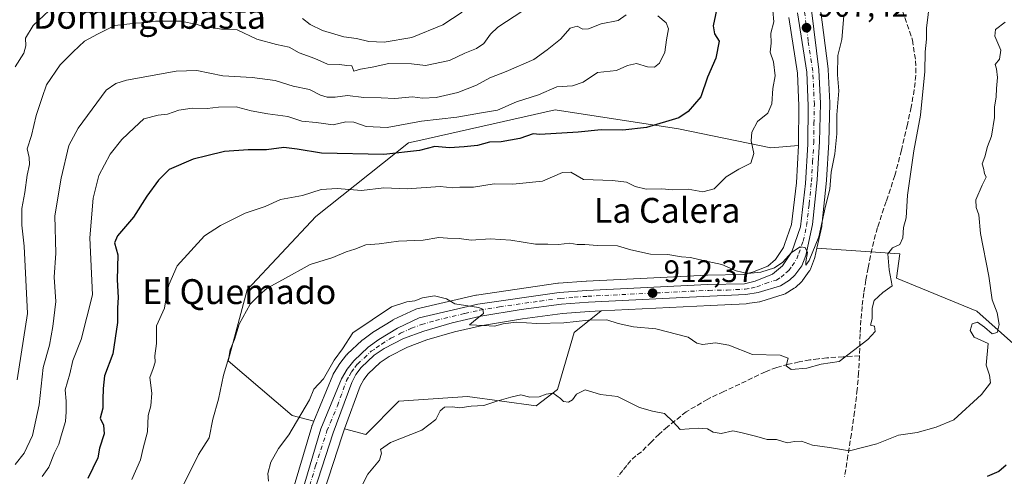
# Model space of a CAD drawing. Units: metres. Extents: x 586865 to 590321, y 4738233 to 4740590.
# Drawn here: x 589828 to 590145, y 4740159 to 4740306 of the extents above; entities that cross this region are included whole.
import ezdxf
from ezdxf.enums import TextEntityAlignment as Align

# ---------------------------------------------------------------- set-up
doc = ezdxf.new("R2010")
doc.units = ezdxf.units.M
doc.header["$MEASUREMENT"] = 0
doc.linetypes.add('DGN Style 3', pattern=[2.307223, 1.648017, -0.659207])
doc.linetypes.add('DGN Style 4', pattern=[2.638475, 1.318413, -0.659207, 0.001648, -0.659207])
for name, color, linetype, lineweight in [('Arbolado forestal CxS', 92, 'Continuous', 0), ('Carretera de calzada única Cxs', 7, 'Continuous', 13), ('Carretera de calzada única eje', 7, 'DGN Style 4', 0), ('Curva de nivel maestra', 30, 'Continuous', 30), ('Curva de nivel normal', 30, 'Continuous', 0), ('Matorral CxS', 135, 'Continuous', 0), ('Núcleo urbano CxS', 7, 'Continuous', 0), ('Punto de cota en terreno', 7, 'Continuous', 0), ('Rótulo de punto de cota en terreno', 7, 'Continuous', 0), ('Senda', 7, 'DGN Style 3', 0), ('Suelo desnudo CxS', 253, 'Continuous', 0), ('Texto cartográfico', 7, 'Continuous', 0)]:
    doc.layers.add(name, color=color, linetype=linetype, lineweight=lineweight)
doc.styles.add('Style-Arial', font='txt')

# ---------------------------------------------------------------- blocks, each defined once
blk = doc.blocks.new('*U13')
at = {"layer": 'Arbolado forestal CxS', "color": 92, "linetype": 'Continuous', "lineweight": 0}
blk.add_polyline3d([(590075.3349, 4740306.7607, 906.3412), (590078.0803, 4740288.8455, 907.174), (590078.5497, 4740278.2819, 907.7372), (590078.4805, 4740266.0873, 908.2779), (590078.4533, 4740265.6275, 908.2851), (590069.5235, 4740264.8833, 906.4713), (590039.8159, 4740270.9775, 900.3331), (590000.2063, 4740277.0721, 896.8315), (589956.0201, 4740267.0957, 897.585), (589952.9779, 4740266.4089, 897.7901), (589923.2705, 4740242.7953, 906.8753), (589901.1799, 4740219.1821, 909.0797), (589895.0853, 4740196.3299, 909.9079), (589915.6517, 4740178.8101, 914.2738), (589922.5921, 4740177.0189, 915.6619), (589922.0079, 4740175.6069, 915.6756), (589921.9611, 4740175.4861, 915.6773), (589921.9019, 4740175.3067, 915.6818), (589915.1019, 4740152.1867, 916.2314)], dxfattribs=at)
blk = doc.blocks.new('5PATER')
at = {"layer": 'Suelo desnudo CxS', "linetype": 'Continuous', "lineweight": 0}
h = blk.add_hatch(color=51, dxfattribs=at)
edge = h.paths.add_edge_path()
edge.add_ellipse((0, 0), major_axis=(-0.11, -0.111), ratio=0.999422, start_angle=0, end_angle=360)

msp = doc.modelspace()

# ---------------------------------------------------------------- linework, layer by layer
at = {"layer": 'Arbolado forestal CxS', "color": 92, "linetype": 'Continuous', "lineweight": 0}
for points in [[(590084.3613, 4740232.6253, 910.4714), (590111.0593, 4740230.7525, 915.2441), (590109.8943, 4740222.9877, 915.2336), (590135.7931, 4740212.3233, 919.3485), (590149.5037, 4740200.1357, 921.4018), (590173.8789, 4740190.9945, 925.0054), (590198.2545, 4740188.7085, 928.7652), (590225.6771, 4740190.2315, 932.0353), (590244.7205, 4740203.1809, 934.5851), (590245.4825, 4740214.6067, 934.8227), (590221.8691, 4740223.7477, 934.0369), (590202.0203, 4740233.1599, 931.0526), (590173.8809, 4740271.7375, 925.6724), (590132.7485, 4740329.6297, 916.9108), (590135.6763, 4740376.8713, 913.2176), (590132.8143, 4740416.6003, 905.4275), (590153.4587, 4740439.8537, 904.4108), (590165.7613, 4740479.3097, 904.0938), (590204.3717, 4740491.7673, 907.4188), (590223.1425, 4740490.8115, 908.2375), (590245.6675, 4740489.6645, 911.2126), (590273.2356, 4740478.4035, 914.5917)], [(590075.3349, 4740306.7607, 906.3412), (590078.0803, 4740288.8455, 907.174), (590078.5497, 4740278.2819, 907.7372), (590078.4805, 4740266.0873, 908.2779), (590078.4533, 4740265.6275, 908.2851)], [(590078.4533, 4740265.6275, 908.2851), (590069.5235, 4740264.8833, 906.4713), (590039.8159, 4740270.9775, 900.3331), (590000.2063, 4740277.0721, 896.8315), (589956.0201, 4740267.0957, 897.585), (589952.9779, 4740266.4089, 897.7901), (589923.2705, 4740242.7953, 906.8753), (589901.1799, 4740219.1821, 909.0797), (589895.0853, 4740196.3299, 909.9079), (589915.6517, 4740178.8101, 914.2738), (589922.5921, 4740177.0189, 915.6619)], [(589924.4057, 4740149.8223, 917.2992), (589931.6567, 4740172.2817, 916.7969), (589932.4613, 4740174.4719, 916.6819), (589939.2653, 4740172.7159, 917.7647), (589949.9297, 4740183.3799, 917.5652), (589972.0197, 4740184.9033, 918.8505), (589994.1103, 4740181.8559, 920.2839), (590000.9661, 4740187.1877, 919.3489), (590006.2983, 4740205.4693, 915.4553), (590015.0201, 4740212.4463, 913.7841), (590050.1095, 4740214.1439, 912.0077), (590061.6139, 4740214.7341, 911.4175), (590061.8853, 4740214.7605, 911.3987), (590065.8653, 4740215.3305, 911.2289), (590065.9611, 4740215.3457, 911.2251), (590066.3249, 4740215.4335, 911.2065), (590073.4849, 4740217.6435, 910.8439), (590073.6261, 4740217.6911, 910.8352), (590074.1225, 4740217.9253, 910.8003), (590077.0749, 4740219.6985, 910.6236), (590077.4585, 4740219.9719, 910.6066), (590077.5555, 4740220.0571, 910.6078), (590079.3255, 4740221.6771, 910.651), (590079.5983, 4740221.9617, 910.6451), (590079.7429, 4740222.1487, 910.6376), (590081.9029, 4740225.1787, 910.4868), (590082.0581, 4740225.4201, 910.4714), (590082.2569, 4740225.8347, 910.4418), (590083.5681, 4740229.2145, 910.4725), (590083.6877, 4740229.6149, 910.481), (590084.3613, 4740232.6253, 910.4714), (590111.0593, 4740230.7525, 915.2441), (590109.8943, 4740222.9877, 915.2336), (590135.7931, 4740212.3233, 919.3485), (590149.5037, 4740200.1357, 921.4018)], [(590084.3613, 4740232.6253, 910.4714), (590083.6877, 4740229.6149, 910.481), (590083.5681, 4740229.2145, 910.4725), (590082.2569, 4740225.8347, 910.4418), (590082.0581, 4740225.4201, 910.4714), (590081.9029, 4740225.1787, 910.4868), (590079.7429, 4740222.1487, 910.6376), (590079.5983, 4740221.9617, 910.6451), (590079.3255, 4740221.6771, 910.651), (590077.5555, 4740220.0571, 910.6078), (590077.4585, 4740219.9719, 910.6066), (590077.0749, 4740219.6985, 910.6236), (590074.1225, 4740217.9253, 910.8003), (590073.6261, 4740217.6911, 910.8352), (590073.4849, 4740217.6435, 910.8439), (590066.3249, 4740215.4335, 911.2065), (590065.9611, 4740215.3457, 911.2251), (590065.8653, 4740215.3305, 911.2289), (590061.8853, 4740214.7605, 911.3987), (590061.6139, 4740214.7341, 911.4175), (590050.1095, 4740214.1439, 912.0077), (590015.0201, 4740212.4463, 913.7841)], [(589932.4613, 4740174.4719, 916.6819), (589939.2653, 4740172.7159, 917.7647), (589949.9297, 4740183.3799, 917.5652), (589972.0197, 4740184.9033, 918.8505), (589994.1103, 4740181.8559, 920.2839), (590000.9661, 4740187.1877, 919.3489), (590006.2983, 4740205.4693, 915.4553), (590015.0201, 4740212.4463, 913.7841)], [(589922.5921, 4740177.0189, 915.6619), (589922.0079, 4740175.6069, 915.6756), (589921.9611, 4740175.4861, 915.6773), (589921.9019, 4740175.3067, 915.6818), (589915.1019, 4740152.1867, 916.2314)], [(589932.4613, 4740174.4719, 916.6819), (589931.6567, 4740172.2817, 916.7969), (589924.4057, 4740149.8223, 917.2992)]]:
    msp.add_polyline3d(points, dxfattribs=at)
at = {"layer": 'Carretera de calzada única Cxs', "color": 7, "linetype": 'Continuous', "lineweight": 13}
for points in [[(589917.9801, 4740151.3401, 918.9949), (589924.7801, 4740174.4601, 917.5593), (589931.4401, 4740190.5601, 916.0444), (589933.2601, 4740193.6401, 916.2142), (589935.4401, 4740196.4101, 916.2955), (589940.1001, 4740200.7101, 916.0291), (589943.5101, 4740203.2401, 915.8956), (589949.5101, 4740206.9001, 916.0983), (589956.4201, 4740210.1601, 915.9189), (589975.3301, 4740214.5501, 915.1099), (590001.5101, 4740218.3101, 913.8996), (590010.4201, 4740219.0001, 913.6189), (590049.1901, 4740220.8901, 912.6215), (590061.0301, 4740221.1001, 912.3324), (590064.5101, 4740221.9701, 911.5052), (590070.1201, 4740224.1701, 910.7641), (590073.2801, 4740226.9401, 910.3673), (590076.3201, 4740231.4301, 910.2654), (590079.1201, 4740239.4601, 910.5896), (590080.7301, 4740253.3201, 909.8467), (590081.4801, 4740265.9901, 908.8388), (590081.5501, 4740278.3401, 908.6808), (590081.0701, 4740289.1401, 909.1539), (590078.1401, 4740308.2601, 907.8162)], [(589917.9801, 4740151.3401, 918.9949), (589924.7801, 4740174.4601, 917.5593), (589931.4401, 4740190.5601, 916.0444), (589933.2601, 4740193.6401, 916.2142), (589935.4401, 4740196.4101, 916.2955), (589940.1001, 4740200.7101, 916.0291), (589943.5101, 4740203.2401, 915.8956), (589949.5101, 4740206.9001, 916.0983), (589956.4201, 4740210.1601, 915.9189), (589975.3301, 4740214.5501, 915.1099), (590001.5101, 4740218.3101, 913.8996), (590010.4201, 4740219.0001, 913.6189), (590049.1901, 4740220.8901, 912.6215), (590061.0301, 4740221.1001, 912.3324), (590064.5101, 4740221.9701, 911.5052), (590070.1201, 4740224.1701, 910.7641), (590073.2801, 4740226.9401, 910.3673), (590076.3201, 4740231.4301, 910.2654), (590079.1201, 4740239.4601, 910.5896), (590080.7301, 4740253.3201, 909.8467), (590081.4801, 4740265.9901, 908.8388), (590081.5501, 4740278.3401, 908.6808), (590081.0701, 4740289.1401, 909.1539), (590078.1401, 4740308.2601, 907.8162)], [(590082.5701, 4740309.0601, 907.8995), (590085.0001, 4740289.8601, 911.1942), (590085.5001, 4740279.1301, 911.3056), (590085.2101, 4740266.8501, 909.4744), (590084.4601, 4740254.5901, 910.0372), (590082.9801, 4740240.1901, 910.4703), (590080.7601, 4740230.2701, 913.8799), (590079.4601, 4740226.9201, 913.931), (590077.3001, 4740223.8901, 913.4535), (590075.5301, 4740222.2701, 913.2335), (590072.6001, 4740220.5101, 912.3982), (590065.4401, 4740218.3001, 911.9352), (590061.4601, 4740217.7301, 911.6574), (590049.9601, 4740217.1401, 912.0148), (590010.8901, 4740215.2501, 914.8899), (590002.1901, 4740214.5801, 914.0205), (589989.2101, 4740212.8601, 914.5621), (589976.2601, 4740210.6901, 915.3063), (589967.0501, 4740208.5901, 915.5558), (589957.9201, 4740205.9101, 915.8075), (589951.4601, 4740203.5201, 915.8578), (589945.2301, 4740200.3301, 915.94), (589942.0001, 4740198.1501, 915.8981), (589937.7801, 4740194.2301, 916.0013), (589936.0801, 4740191.9401, 916.0429), (589934.7601, 4740189.4301, 916.1517), (589928.8201, 4740173.2601, 917.2394), (589921.5301, 4740150.6801, 920.2879)], [(590082.5701, 4740309.0601, 907.8995), (590085.0001, 4740289.8601, 911.1942), (590085.5001, 4740279.1301, 911.3056), (590085.2101, 4740266.8501, 909.4744), (590084.4601, 4740254.5901, 910.0372), (590082.9801, 4740240.1901, 910.4703), (590080.7601, 4740230.2701, 913.8799), (590079.4601, 4740226.9201, 913.931), (590077.3001, 4740223.8901, 913.4535), (590075.5301, 4740222.2701, 913.2335), (590072.6001, 4740220.5101, 912.3982), (590065.4401, 4740218.3001, 911.9352), (590061.4601, 4740217.7301, 911.6574), (590049.9601, 4740217.1401, 912.0148), (590010.8901, 4740215.2501, 914.8899), (590002.1901, 4740214.5801, 914.0205), (589989.2101, 4740212.8601, 914.5621), (589976.2601, 4740210.6901, 915.3063), (589967.0501, 4740208.5901, 915.5558), (589957.9201, 4740205.9101, 915.8075), (589951.4601, 4740203.5201, 915.8578), (589945.2301, 4740200.3301, 915.94), (589942.0001, 4740198.1501, 915.8981), (589937.7801, 4740194.2301, 916.0013), (589936.0801, 4740191.9401, 916.0429), (589934.7601, 4740189.4301, 916.1517), (589928.8201, 4740173.2601, 917.2394), (589921.5301, 4740150.6801, 920.2879)]]:
    msp.add_polyline3d(points, dxfattribs=at)
at = {"layer": 'Carretera de calzada única eje', "color": 7, "linetype": 'DGN Style 4', "lineweight": 0}
msp.add_polyline3d([(589919.7501, 4740151.0101, 919.5946), (589923.1401, 4740162.5701, 918.3272), (589926.8001, 4740173.8501, 916.8595), (589930.1401, 4740181.9101, 916.3307), (589933.1001, 4740189.9901, 916.0781), (589934.0101, 4740191.5201, 916.0606), (589934.6701, 4740192.7901, 916.053), (589935.7601, 4740194.1801, 916.1117), (589936.6001, 4740195.3201, 916.0829), (589938.7301, 4740197.2701, 915.9582), (589941.0501, 4740199.4301, 915.9436), (589942.6701, 4740200.5101, 915.8698), (589944.3701, 4740201.7701, 915.8453), (589947.3701, 4740203.6001, 915.8675), (589950.4801, 4740205.2101, 915.9433), (589953.9401, 4740206.8401, 915.8301), (589957.1701, 4740208.0201, 915.6652), (589961.7301, 4740209.3601, 915.5924), (589971.1901, 4740211.5701, 915.3257), (589975.8001, 4740212.6101, 915.0941), (589982.2601, 4740213.7101, 914.8252), (589995.3501, 4740215.5901, 914.1708), (590001.8501, 4740216.4301, 913.9285), (590006.3001, 4740216.7901, 913.8186), (590010.6601, 4740217.1101, 913.8112), (590030.0301, 4740218.0701, 912.8618), (590049.5701, 4740219.0101, 912.2028), (590055.4801, 4740219.1101, 912.3063), (590061.2501, 4740219.4201, 911.96), (590063.2301, 4740219.6901, 911.7683), (590064.9801, 4740220.1301, 911.6536), (590067.7801, 4740221.2301, 911.1575), (590071.3501, 4740222.3401, 910.8624), (590072.8201, 4740223.2201, 910.8896), (590074.4101, 4740224.6001, 911.4743), (590075.3001, 4740225.4201, 911.5592), (590076.3701, 4740226.9301, 911.1348), (590077.8901, 4740229.1701, 911.1663), (590078.5301, 4740230.8401, 911.4252), (590079.9401, 4740234.8601, 911.4064), (590081.0501, 4740239.8301, 910.3793), (590081.8501, 4740246.7601, 909.8017), (590082.6001, 4740253.9601, 909.3417), (590082.9601, 4740260.2901, 909.2309), (590083.3501, 4740266.4201, 909.0459), (590083.3901, 4740272.5901, 908.8358), (590083.5301, 4740278.7401, 909.5092), (590083.0301, 4740289.5001, 909.2388), (590081.5701, 4740299.0701, 908.1293), (590080.3501, 4740308.6601, 907.8004)], dxfattribs=at)
at = {"layer": 'Curva de nivel maestra', "color": 30, "linetype": 'Continuous', "lineweight": 30, "flags": 128}
for points, elevation in [([(590052.46, 4740311.1701), (590050.96, 4740304.0001), (590051.4, 4740301.4401), (590052.88, 4740299.1001), (590051.8, 4740293.6301), (590049.21, 4740287.5801), (590047.01, 4740281.2501), (590042.93, 4740276.5001), (590039.95, 4740274.4901), (590029.54, 4740271.3201), (590021.9, 4740270.4901), (590014.99, 4740270.5701), (590007.54, 4740269.8501), (589995.21, 4740269.1301), (589993.16, 4740269.3101), (589988.85, 4740267.8001), (589982.78, 4740266.7201), (589979.03, 4740266.6301), (589975.17, 4740265.5501), (589970.88, 4740265.1901), (589966.16, 4740264.8601), (589961.54, 4740265.2501), (589956.57, 4740263.9401), (589945.09, 4740262.6801), (589925.01, 4740263.1101), (589917.22, 4740264.4401), (589912.89, 4740264.9301), (589907.35, 4740264.1801), (589901.45, 4740264.1901), (589893.9, 4740263.6001), (589888.18, 4740262.2501), (589883.82, 4740261.1401), (589876.03, 4740257.8401), (589872.66, 4740254.4601), (589868.85, 4740249.2901), (589864.64, 4740242.5601), (589859.42, 4740236.5801), (589858.52, 4740234.2501), (589859.54, 4740230.4201), (589859.32, 4740222.3801), (589859.66, 4740216.7301), (589859.41, 4740213.4501), (589859.46, 4740208.6701), (589857.9, 4740198.6001), (589855.31, 4740191.5401), (589854.89, 4740187.5001), (589854.72, 4740183.9101), (589854.7, 4740181.2001), (589853.82, 4740177.9201), (589854.97, 4740175.6401), (589855.12, 4740172.9401), (589853.65, 4740168.3001), (589853.12, 4740165.1601), (589849.88, 4740158.5901)], 900), ([(590145.2, 4740162.8001), (590142.87, 4740160.7901), (590139.09, 4740159.1701)], 925)]:
    msp.add_lwpolyline(points, dxfattribs=dict(at, elevation=elevation))
at = {"layer": 'Curva de nivel normal', "color": 30, "linetype": 'Continuous', "lineweight": 0, "flags": 128}
for points, elevation in [([(589840.78, 4740312.1301), (589832.38, 4740304.1801), (589829.88, 4740300.0801), (589830.01, 4740297.6501), (589829.28, 4740295.2501), (589826.57, 4740290.9101)], 880), ([(590120.62, 4740312.0701), (590119.6, 4740303.3201), (590119.6, 4740299.7101), (590119.11, 4740295.7301), (590119.04, 4740289.4001), (590117.64, 4740275.2801), (590115.51, 4740263.9101), (590113.48, 4740249.5901), (590113, 4740242.3001), (590112.23, 4740239.2701), (590112.01, 4740235.9201), (590110.99, 4740233.7801), (590108.62, 4740232.7001), (590107.17, 4740230.7801), (590107.55, 4740225.5901), (590108.57, 4740220.4501), (590105.5, 4740218.3701), (590102.8, 4740215.7801), (590102.15, 4740213.2601), (590102.12, 4740209.8801), (590101.57, 4740207.8201), (590102.87, 4740207.5401), (590103.07, 4740205.8101), (590100.76, 4740203.2301), (590091.49, 4740196.1801), (590085.74, 4740195.2501), (590081.07, 4740194.0501), (590076.05, 4740193.5401), (590074.44, 4740194.7101), (590075.06, 4740197.1901), (590072.49, 4740198.1401), (590063.66, 4740198.4501), (590056.01, 4740201.3601), (590051.7, 4740202.1501), (590047.51, 4740201.5601), (590045.69, 4740202.0701), (590042.98, 4740203.9701), (590032.56, 4740206.6201), (590025.34, 4740207.3301), (590020.44, 4740208.4101), (590016.82, 4740209.5301), (590010.94, 4740209.4601), (590002.99, 4740208.5601), (589994.3, 4740208.3901), (589987.65, 4740208.8101), (589983.49, 4740208.3001), (589980.65, 4740207.5601), (589977.13, 4740207.7701), (589972.66, 4740207.9001), (589974.53, 4740209.5901), (589977.15, 4740211.6101), (589976.93, 4740212.9301), (589975.53, 4740213.4801), (589967.94, 4740214.6501), (589965.19, 4740216.2401), (589961.37, 4740217.2801), (589957.51, 4740216.6601), (589955.03, 4740215.6001), (589952.5, 4740215.2801), (589947.54, 4740213.6701), (589935.12, 4740205.4001), (589931.8, 4740200.2401), (589929.08, 4740196.5301), (589925.64, 4740190.5801), (589922.56, 4740187.2601), (589921.22, 4740183.7901), (589914.51, 4740172.6201), (589911.24, 4740168.2101), (589908.74, 4740163.8001), (589907.82, 4740160.1501), (589907.95, 4740157.6501)], 915), ([(590022.99, 4740307.6101), (590020.46, 4740305.7401), (590014.99, 4740304.6701), (590010.87, 4740303.1001), (590009.07, 4740302.9901), (590007.21, 4740303.8901), (590005.04, 4740303.3101), (590001.88, 4740299.7601), (589997.65, 4740296.3101), (589993.29, 4740293.2001), (589984.48, 4740289.3401), (589979.21, 4740287.3601), (589974.88, 4740285.0001), (589968.88, 4740282.6601), (589961.88, 4740281.0501), (589957.54, 4740280.8101), (589954.34, 4740281.2201), (589948.62, 4740280.6601), (589944.19, 4740280.8901), (589938.62, 4740281.0601), (589933.42, 4740281.6401), (589929.47, 4740281.1401), (589926.85, 4740281.1001), (589924.73, 4740281.7601), (589921.2, 4740283.5601), (589915.92, 4740284.6201), (589910.14, 4740286.5001), (589902.79, 4740287.4801), (589893.33, 4740288.0201), (589884.98, 4740289.6801), (589878.31, 4740289.4801), (589862.36, 4740286.5501), (589858.94, 4740285.5001), (589855.85, 4740283.3801), (589852.82, 4740279.2501), (589846.77, 4740271.1301), (589843.75, 4740265.5301), (589841.29, 4740255.0401), (589839.29, 4740242.9501), (589839.64, 4740230.9201), (589839.11, 4740223.2601), (589839.67, 4740215.4501), (589838.64, 4740207.3801), (589837.57, 4740201.4401), (589835.52, 4740194.2101), (589834.26, 4740182.2401), (589832.13, 4740172.3401), (589829.39, 4740166.6801), (589826.55, 4740163.0401)], 890), ([(589989.83, 4740308.8401), (589981.75, 4740303.5801), (589979.39, 4740301.3201), (589977.24, 4740298.3701), (589974.86, 4740296.7201), (589971.13, 4740295.3001), (589966.19, 4740292.8901), (589958.54, 4740291.2601), (589953.99, 4740291.8301), (589946.68, 4740291.9401), (589941.33, 4740290.7401), (589937.54, 4740290.1001), (589935.47, 4740289.4901), (589934.8, 4740291.1601), (589933.21, 4740291.2901), (589930.81, 4740291.6201), (589926.96, 4740291.7001), (589922.92, 4740293.5501), (589917.86, 4740295.3501), (589914.67, 4740297.2001), (589910.55, 4740298.0301), (589904.26, 4740299.8101), (589897.9, 4740302.7601), (589892.92, 4740302.9501), (589889.51, 4740303.5401), (589887.32, 4740303.6801), (589885.1, 4740304.4601), (589879.86, 4740305.5201), (589871.71, 4740305.5901), (589868.92, 4740305.0901), (589865.35, 4740304.9401), (589858.57, 4740304.1301), (589853.04, 4740301.3501), (589848.86, 4740299.1301), (589845.16, 4740295.7001), (589840.98, 4740291.5601), (589836.66, 4740285.1001), (589835.17, 4740280.9701), (589833.25, 4740275.2201), (589831.8, 4740268.8201), (589830.45, 4740264.4801), (589831.09, 4740261.7701), (589831.14, 4740259.4601), (589830.41, 4740256.0901), (589829.66, 4740250.4901), (589828.66, 4740245.3501), (589828.65, 4740239.9201), (589829.44, 4740233.2601), (589830.53, 4740211.5901), (589827.22, 4740190.2601)], 885), ([(590033.24, 4740307.2701), (590035.88, 4740304.9701), (590036.62, 4740303.1201), (590035.97, 4740299.5801), (590035.44, 4740295.5801), (590033.76, 4740292.0901), (590032.15, 4740290.7901), (590029.88, 4740290.9201), (590026.31, 4740291.9701), (590023.43, 4740291.3001), (590019.93, 4740289.6501), (590013.75, 4740289.0201), (590009.19, 4740285.9501), (590005.76, 4740284.8001), (590000.74, 4740284.4601), (589994.81, 4740281.8901), (589987.73, 4740279.5801), (589981.59, 4740276.9701), (589976.54, 4740276.0901), (589968.54, 4740274.7401), (589957.21, 4740273.4101), (589946.18, 4740271.4101), (589939.4, 4740271.6401), (589935.4, 4740273.1001), (589932.88, 4740273.2401), (589928.85, 4740272.2001), (589923.3, 4740272.9901), (589918.76, 4740273.4501), (589914.26, 4740274.9501), (589907.75, 4740275.7801), (589902.4, 4740276.7601), (589897.56, 4740277.9801), (589891.95, 4740277.8801), (589888.32, 4740277.4401), (589883.5, 4740277.6001), (589879.22, 4740276.9901), (589875.55, 4740275.6901), (589872.55, 4740275.3701), (589867.89, 4740274.1601), (589864.8, 4740271.2901), (589860.87, 4740267.5301), (589857.08, 4740262.8301), (589853.49, 4740255.8901), (589851.66, 4740248.6901), (589850.54, 4740235.8701), (589851.43, 4740217.5901), (589847.78, 4740203.2601), (589845.12, 4740196.4701), (589844.08, 4740192.2301), (589842.64, 4740187.0101), (589842.95, 4740183.3901), (589842.93, 4740179.9201), (589842.77, 4740176.8901), (589841.33, 4740172.2501), (589840.63, 4740169.5401), (589839.2, 4740166.7601), (589837.34, 4740162.2101), (589835.24, 4740159.1601)], 895), ([(590070.2, 4740308.9401), (590070.52, 4740305.3401), (590069.56, 4740301.7201), (590069.68, 4740298.4801), (590069.3, 4740295.6101), (590070.37, 4740292.4701), (590070.92, 4740287.9501), (590070.18, 4740283.8801), (590069.87, 4740278.9901), (590068.6, 4740276.0201), (590065.24, 4740273.3201), (590063.4, 4740269.8901), (590063.23, 4740267.1101), (590064.05, 4740263.0501), (590063.06, 4740259.8801), (590059.29, 4740258.0201), (590055.21, 4740255.4701), (590051.33, 4740251.6001), (590047.7, 4740250.6701), (590043, 4740251.5101), (590037.88, 4740251.3201), (590034.51, 4740251.6301), (590029.5, 4740251.5801), (590025.9, 4740252.3501), (590023.14, 4740253.8401), (590018.58, 4740254.3701), (590009.26, 4740254.6301), (590005.27, 4740256.9801), (590002.55, 4740256.9201), (589996.14, 4740254.0801), (589986.52, 4740253.1901), (589980.54, 4740253.2301), (589973.88, 4740252.2101), (589969.56, 4740252.1601), (589967.28, 4740251.9901), (589963.23, 4740252.3701), (589952.54, 4740251.6801), (589945.04, 4740251.9301), (589937.88, 4740251.1501), (589930.05, 4740251.7901), (589924.89, 4740251.4101), (589918.89, 4740249.4801), (589911.89, 4740248.2001), (589906.89, 4740246.0001), (589900.55, 4740243.8301), (589892.55, 4740239.8201), (589887.47, 4740236.5101), (589878.68, 4740226.9001), (589875.94, 4740220.7801), (589875.16, 4740217.3901), (589874.51, 4740213.2601), (589872.04, 4740207.5901), (589872.01, 4740201.9201), (589871.49, 4740198.0001), (589871.51, 4740195.9401), (589870.95, 4740193.9201), (589869.81, 4740190.9901), (589870.53, 4740185.9201), (589870.15, 4740181.8801), (589869.3, 4740178.7701), (589869.09, 4740173.5501), (589867.66, 4740168.2601), (589866.87, 4740164.5901), (589864.07, 4740158.2601)], 905), ([(590093.06, 4740307.3001), (590092.32, 4740299.6601), (590091.1, 4740294.5401), (590090.99, 4740288.2701), (590091.36, 4740283.1201), (590090.73, 4740275.4701), (590090.78, 4740269.2901), (590090.13, 4740262.8701), (590088.98, 4740257.0201), (590088.54, 4740251.5801), (590087.1, 4740246.1001), (590084.99, 4740236.1801), (590081.82, 4740228.6001), (590080.74, 4740227.1501), (590080.83, 4740228.1601), (590081.33, 4740231.1501), (590080.53, 4740232.8001), (590078.94, 4740233.0101), (590076.21, 4740231.2201), (590073.38, 4740228.0401), (590070.71, 4740226.2401), (590066.33, 4740224.8301), (590062.08, 4740224.4601), (590058.39, 4740225.2801), (590053.74, 4740227.3101), (590047.74, 4740228.6101), (590043.67, 4740229.5501), (590040.77, 4740229.8201), (590036.4, 4740230.5401), (590030.84, 4740230.6001), (590024.56, 4740232.0301), (590020.25, 4740233.3001), (590013.76, 4740233.4701), (590009.76, 4740233.7901), (590007.28, 4740233.7301), (590004.87, 4740234.1401), (590001.27, 4740233.7901), (589997.82, 4740233.8701), (589993.85, 4740233.8601), (589985.9, 4740235.1401), (589979.28, 4740235.6301), (589973.12, 4740235.1701), (589969.31, 4740235.6801), (589965.6, 4740235.7701), (589962.76, 4740236.0501), (589957.74, 4740235.1801), (589949.78, 4740234.8201), (589943.6, 4740233.9801), (589939.28, 4740233.6701), (589935.78, 4740232.2801), (589932.94, 4740231.3801), (589928.66, 4740229.5301), (589921.35, 4740227.3001), (589912.5, 4740222.4001), (589907.6, 4740219.7301), (589905.1, 4740217.6201), (589902.1, 4740214.5901), (589898.62, 4740208.1601), (589897.02, 4740203.2001), (589895.65, 4740199.9201), (589895.26, 4740197.3901), (589893.48, 4740191.7301), (589891.96, 4740184.0201), (589890.11, 4740177.5901), (589888.87, 4740171.5901), (589885.46, 4740166.2601), (589883.74, 4740162.6901), (589880.64, 4740156.6401)], 910), ([(589970.31, 4740308.4501), (589964.06, 4740304.3901), (589954.09, 4740300.2801), (589945.16, 4740298.7701), (589940.3, 4740299.0101), (589936.26, 4740300.0201), (589932.21, 4740300.4801), (589925.34, 4740302.5801), (589921.42, 4740304.5101), (589918.89, 4740306.4201)], 880), ([(590144.87, 4740305.2801), (590141.82, 4740302.8801), (590141.53, 4740300.7301), (590143.52, 4740296.1801), (590143.04, 4740293.3101), (590141.67, 4740291.6701), (590142.06, 4740290.2101), (590142.43, 4740287.4001), (590142.09, 4740283.9101), (590142.04, 4740281.2501), (590141.48, 4740277.9101), (590141.5, 4740274.5801), (590140.5, 4740268.5801), (590139.18, 4740265.2501), (590138.37, 4740261.9001), (590137.51, 4740259.6701), (590137.91, 4740258.2901), (590138.26, 4740256.6201), (590138.82, 4740255.3901), (590137.46, 4740252.8701), (590135.46, 4740248.1101), (590135.51, 4740245.6201), (590136.44, 4740243.2701), (590136.92, 4740237.2601), (590139.62, 4740223.5901), (590140.71, 4740215.9801), (590142.34, 4740211.8301), (590142.92, 4740208.0001), (590142.31, 4740205.4701), (590140.73, 4740205.0501), (590138.26, 4740207.1401), (590136.02, 4740208.7901), (590134.24, 4740208.2301), (590133.6, 4740206.1201), (590134.88, 4740204.0001), (590139.38, 4740201.9101), (590138.8, 4740194.9901), (590139.88, 4740191.7101), (590140.17, 4740189.2901), (590137.28, 4740185.5001), (590128.43, 4740177.4101), (590122.72, 4740175.0401), (590116.6, 4740173.3001), (590110.57, 4740172.4601), (590103.59, 4740169.6501), (590094.83, 4740167.3801), (590088.44, 4740168.4801), (590082.96, 4740169.2201), (590079.43, 4740170.5101), (590077.18, 4740170.4801), (590074.74, 4740169.9601), (590071.35, 4740171.0701), (590068.33, 4740171.0401), (590064.98, 4740172.0301), (590059.94, 4740173.3201), (590057.29, 4740173.8401), (590053.6, 4740173.0001), (590051, 4740173.4101), (590049.16, 4740174.5301), (590046.19, 4740174.7001), (590040.35, 4740174.3001), (590038.08, 4740176.8001), (590035.36, 4740179.4001), (590031.53, 4740180.1801), (590027.28, 4740181.3101), (590020.24, 4740184.8901), (590014.8, 4740185.5101), (590009.88, 4740187.0001), (590007.05, 4740185.6401), (590005.77, 4740183.8201), (590004.47, 4740183.0801), (590002.86, 4740183.2401), (590001.9, 4740184.2801), (589999.55, 4740185.9601), (589997.32, 4740185.7001), (589995.01, 4740184.8401), (589992.06, 4740184.6901), (589989.18, 4740185.4701), (589985.92, 4740184.7001), (589981.39, 4740183.4201), (589977.21, 4740181.9601), (589973.21, 4740181.8301), (589969.58, 4740181.2901), (589967.19, 4740181.6201), (589964.62, 4740181.4601), (589963.19, 4740180.2801), (589961.76, 4740177.5401), (589957.35, 4740174.0601), (589947.27, 4740170.1201), (589944, 4740167.8201), (589944.33, 4740166.6501), (589943.7, 4740164.4401), (589939.96, 4740159.9301), (589933.69, 4740147.5901)], 920)]:
    msp.add_lwpolyline(points, dxfattribs=dict(at, elevation=elevation))
at = {"layer": 'Matorral CxS', "color": 135, "linetype": 'Continuous', "lineweight": 0}
for points in [[(590084.3613, 4740232.6253, 910.4714), (590111.0593, 4740230.7525, 915.2441), (590109.8943, 4740222.9877, 915.2336), (590135.7931, 4740212.3233, 919.3485), (590149.5037, 4740200.1357, 921.4018), (590173.8789, 4740190.9945, 925.0054), (590198.2545, 4740188.7085, 928.7652), (590225.6771, 4740190.2315, 932.0353), (590244.7205, 4740203.1809, 934.5851), (590245.4825, 4740214.6067, 934.8227), (590221.8691, 4740223.7477, 934.0369), (590202.0203, 4740233.1599, 931.0526), (590173.8809, 4740271.7375, 925.6724), (590132.7485, 4740329.6297, 916.9108), (590135.6763, 4740376.8713, 913.2176), (590132.8143, 4740416.6003, 905.4275), (590153.4587, 4740439.8537, 904.4108), (590165.7613, 4740479.3097, 904.0938), (590204.3717, 4740491.7673, 907.4188), (590223.1425, 4740490.8115, 908.2375), (590245.6675, 4740489.6645, 911.2126), (590273.2356, 4740478.4035, 914.5917)], [(590149.5037, 4740200.1357, 921.4018), (590135.7931, 4740212.3233, 919.3485), (590109.8943, 4740222.9877, 915.2336), (590111.0593, 4740230.7525, 915.2441), (590084.3613, 4740232.6253, 910.4714), (590085.9077, 4740239.5349, 910.1133), (590085.9345, 4740239.6691, 910.1092), (590085.9643, 4740239.8833, 910.1012), (590087.4443, 4740254.2833, 909.6111), (590087.4545, 4740254.4069, 909.6041), (590088.2045, 4740266.6669, 909.5562), (590088.2093, 4740266.7793, 909.5535), (590088.4993, 4740279.0593, 909.0517), (590088.5001, 4740279.1301, 909.0489), (590088.4969, 4740279.2697, 909.0421), (590087.9969, 4740289.9997, 908.6461), (590087.9763, 4740290.2367, 908.6339), (590085.5463, 4740309.4367, 908.0672)], [(590085.5463, 4740309.4367, 908.0672), (590087.9763, 4740290.2367, 908.6339), (590087.9969, 4740289.9997, 908.6461), (590088.4969, 4740279.2697, 909.0421), (590088.5001, 4740279.1301, 909.0489), (590088.4993, 4740279.0593, 909.0517), (590088.2093, 4740266.7793, 909.5535), (590088.2045, 4740266.6669, 909.5562), (590087.4545, 4740254.4069, 909.6041), (590087.4443, 4740254.2833, 909.6111), (590085.9643, 4740239.8833, 910.1012), (590085.9345, 4740239.6691, 910.1092), (590085.9077, 4740239.5349, 910.1133), (590084.3613, 4740232.6253, 910.4714)], [(590078.4533, 4740265.6275, 908.2851), (590069.5235, 4740264.8833, 906.4713), (590039.8159, 4740270.9775, 900.3331), (590000.2063, 4740277.0721, 896.8315), (589956.0201, 4740267.0957, 897.585), (589952.9779, 4740266.4089, 897.7901), (589923.2705, 4740242.7953, 906.8753), (589901.1799, 4740219.1821, 909.0797), (589895.0853, 4740196.3299, 909.9079), (589915.6517, 4740178.8101, 914.2738), (589922.5921, 4740177.0189, 915.6619)], [(590078.4533, 4740265.6275, 908.2851), (590077.7403, 4740253.5821, 908.5648), (590076.1783, 4740240.1351, 909.1393), (590073.9547, 4740233.7581, 909.2285), (590073.6163, 4740232.7877, 909.1702), (590071.0123, 4740228.9417, 909.3204), (590068.5367, 4740226.7717, 909.4395), (590063.5949, 4740224.8337, 909.7919), (590060.6347, 4740224.0935, 910.0794), (590049.1369, 4740223.8897, 910.8585), (590049.0441, 4740223.8865, 910.862), (590031.8767, 4740223.0497, 911.6041), (590010.2741, 4740221.9965, 913.1997), (590010.1885, 4740221.9911, 913.2053), (590001.2785, 4740221.3011, 913.4887), (590001.0837, 4740221.2797, 913.4907), (589974.9037, 4740217.5197, 914.8135), (589974.8091, 4740217.5045, 914.821), (589974.6517, 4740217.4725, 914.8293), (589955.7417, 4740213.0825, 915.1443), (589955.3941, 4740212.9791, 915.1442), (589955.1401, 4740212.8733, 915.1523), (589948.2301, 4740209.6133, 915.1446), (589948.0101, 4740209.4981, 915.1546), (589947.9479, 4740209.4613, 915.1584), (589941.9479, 4740205.8013, 915.2248), (589941.7225, 4740205.6495, 915.21), (589938.3125, 4740203.1195, 915.1521), (589938.1717, 4740203.0083, 915.1565), (589938.0657, 4740202.9149, 915.1618), (589933.4057, 4740198.6149, 915.0986), (589933.1419, 4740198.3385, 915.1165), (589933.0827, 4740198.2655, 915.1227), (589930.9027, 4740195.4955, 915.2205), (589930.6773, 4740195.1663, 915.2289), (589928.8497, 4740192.0733, 915.3258), (589928.6679, 4740191.7069, 915.3277), (589922.5921, 4740177.0189, 915.6619)], [(590015.0201, 4740212.4463, 913.7841), (590011.0777, 4740212.2557, 913.9233), (590002.5025, 4740211.5953, 914.1792), (589989.6551, 4740209.8929, 914.8548), (589976.8419, 4740207.7457, 915.2365), (589967.8067, 4740205.6857, 915.731), (589958.8641, 4740203.0607, 915.8363), (589952.6685, 4740200.7685, 915.9046), (589946.7585, 4740197.7423, 915.8981), (589943.8713, 4740195.7937, 915.9693), (589940.0243, 4740192.2201, 916.0079), (589938.6273, 4740190.3383, 916.0538), (589937.5077, 4740188.2093, 916.0522), (589932.4613, 4740174.4719, 916.6819)], [(589932.4613, 4740174.4719, 916.6819), (589939.2653, 4740172.7159, 917.7647), (589949.9297, 4740183.3799, 917.5652), (589972.0197, 4740184.9033, 918.8505), (589994.1103, 4740181.8559, 920.2839), (590000.9661, 4740187.1877, 919.3489), (590006.2983, 4740205.4693, 915.4553), (590015.0201, 4740212.4463, 913.7841)]]:
    msp.add_polyline3d(points, dxfattribs=at)
for points in [[(590078.4533, 4740265.6275, 908.2851), (590077.7403, 4740253.5821, 908.5648), (590076.1783, 4740240.1351, 909.1393), (590073.9547, 4740233.7581, 909.2285), (590073.6163, 4740232.7877, 909.1702), (590071.0123, 4740228.9417, 909.3204), (590068.5367, 4740226.7717, 909.4395), (590063.5949, 4740224.8337, 909.7919), (590060.6347, 4740224.0935, 910.0794), (590049.1369, 4740223.8897, 910.8585), (590049.0441, 4740223.8865, 910.862), (590031.8767, 4740223.0497, 911.6041), (590010.2741, 4740221.9965, 913.1997), (590010.1885, 4740221.9911, 913.2053), (590001.2785, 4740221.3011, 913.4887), (590001.0837, 4740221.2797, 913.4907), (589974.9037, 4740217.5197, 914.8135), (589974.8091, 4740217.5045, 914.821), (589974.6517, 4740217.4725, 914.8293), (589955.7417, 4740213.0825, 915.1443), (589955.3941, 4740212.9791, 915.1442), (589955.1401, 4740212.8733, 915.1523), (589948.2301, 4740209.6133, 915.1446), (589948.0101, 4740209.4981, 915.1546), (589947.9479, 4740209.4613, 915.1584), (589941.9479, 4740205.8013, 915.2248), (589941.7225, 4740205.6495, 915.21), (589938.3125, 4740203.1195, 915.1521), (589938.1717, 4740203.0083, 915.1565), (589938.0657, 4740202.9149, 915.1618), (589933.4057, 4740198.6149, 915.0986), (589933.1419, 4740198.3385, 915.1165), (589933.0827, 4740198.2655, 915.1227), (589930.9027, 4740195.4955, 915.2205), (589930.6773, 4740195.1663, 915.2289), (589928.8497, 4740192.0733, 915.3258), (589928.6679, 4740191.7069, 915.3277), (589922.5921, 4740177.0189, 915.6619), (589915.6517, 4740178.8101, 914.2738), (589895.0853, 4740196.3299, 909.9079), (589901.1799, 4740219.1821, 909.0797), (589923.2705, 4740242.7953, 906.8753), (589952.9779, 4740266.4089, 897.7901), (589956.0201, 4740267.0957, 897.585), (590000.2063, 4740277.0721, 896.8315), (590039.8159, 4740270.9775, 900.3331), (590069.5235, 4740264.8833, 906.4713)], [(589932.4613, 4740174.4719, 916.6819), (589937.5077, 4740188.2093, 916.0522), (589938.6273, 4740190.3383, 916.0538), (589940.0243, 4740192.2201, 916.0079), (589943.8713, 4740195.7937, 915.9693), (589946.7585, 4740197.7423, 915.8981), (589952.6685, 4740200.7685, 915.9046), (589958.8641, 4740203.0607, 915.8363), (589967.8067, 4740205.6857, 915.731), (589976.8419, 4740207.7457, 915.2365), (589989.6551, 4740209.8929, 914.8548), (590002.5025, 4740211.5953, 914.1792), (590011.0777, 4740212.2557, 913.9233), (590015.0201, 4740212.4463, 913.7841), (590006.2983, 4740205.4693, 915.4553), (590000.9661, 4740187.1877, 919.3489), (589994.1103, 4740181.8559, 920.2839), (589972.0197, 4740184.9033, 918.8505), (589949.9297, 4740183.3799, 917.5652), (589939.2653, 4740172.7159, 917.7647)]]:
    msp.add_polyline3d(points, close=True, dxfattribs=at)
at = {"layer": 'Núcleo urbano CxS', "color": 7, "linetype": 'Continuous', "lineweight": 0}
for points in [[(589915.1019, 4740152.1867, 916.2314), (589921.9019, 4740175.3067, 915.6818), (589921.9611, 4740175.4861, 915.6773), (589922.0079, 4740175.6069, 915.6756), (589922.5921, 4740177.0189, 915.6619), (589928.6679, 4740191.7069, 915.3277), (589928.8497, 4740192.0733, 915.3258), (589930.6773, 4740195.1663, 915.2289), (589930.9027, 4740195.4955, 915.2205), (589933.0827, 4740198.2655, 915.1227), (589933.1419, 4740198.3385, 915.1165), (589933.4057, 4740198.6149, 915.0986), (589938.0657, 4740202.9149, 915.1618), (589938.1717, 4740203.0083, 915.1565), (589938.3125, 4740203.1195, 915.1521), (589941.7225, 4740205.6495, 915.21), (589941.9479, 4740205.8013, 915.2248), (589947.9479, 4740209.4613, 915.1584), (589948.0101, 4740209.4981, 915.1546), (589948.2301, 4740209.6133, 915.1446), (589955.1401, 4740212.8733, 915.1523), (589955.3941, 4740212.9791, 915.1442), (589955.7417, 4740213.0825, 915.1443), (589974.6517, 4740217.4725, 914.8293), (589974.8091, 4740217.5045, 914.821), (589974.9037, 4740217.5197, 914.8135), (590001.0837, 4740221.2797, 913.4907), (590001.2785, 4740221.3011, 913.4887), (590010.1885, 4740221.9911, 913.2053), (590010.2741, 4740221.9965, 913.1997), (590031.8767, 4740223.0497, 911.6041), (590049.0441, 4740223.8865, 910.862), (590049.1369, 4740223.8897, 910.8585), (590060.6347, 4740224.0935, 910.0794), (590063.5949, 4740224.8337, 909.7919), (590068.5367, 4740226.7717, 909.4395), (590071.0123, 4740228.9417, 909.3204), (590073.6163, 4740232.7877, 909.1702), (590073.9547, 4740233.7581, 909.2285), (590076.1783, 4740240.1351, 909.1393), (590077.7403, 4740253.5821, 908.5648), (590078.4533, 4740265.6275, 908.2851), (590078.4805, 4740266.0873, 908.2779), (590078.5497, 4740278.2819, 907.7372), (590078.0803, 4740288.8455, 907.174), (590075.3349, 4740306.7607, 906.3412)], [(590085.5463, 4740309.4367, 908.0672), (590087.9763, 4740290.2367, 908.6339), (590087.9969, 4740289.9997, 908.6461), (590088.4969, 4740279.2697, 909.0421), (590088.5001, 4740279.1301, 909.0489), (590088.4993, 4740279.0593, 909.0517), (590088.2093, 4740266.7793, 909.5535), (590088.2045, 4740266.6669, 909.5562), (590087.4545, 4740254.4069, 909.6041), (590087.4443, 4740254.2833, 909.6111), (590085.9643, 4740239.8833, 910.1012), (590085.9345, 4740239.6691, 910.1092), (590085.9077, 4740239.5349, 910.1133), (590084.3613, 4740232.6253, 910.4714), (590083.6877, 4740229.6149, 910.481), (590083.5681, 4740229.2145, 910.4725), (590082.2569, 4740225.8347, 910.4418), (590082.0581, 4740225.4201, 910.4714), (590081.9029, 4740225.1787, 910.4868), (590079.7429, 4740222.1487, 910.6376), (590079.5983, 4740221.9617, 910.6451), (590079.3255, 4740221.6771, 910.651), (590077.5555, 4740220.0571, 910.6078), (590077.4585, 4740219.9719, 910.6066), (590077.0749, 4740219.6985, 910.6236), (590074.1225, 4740217.9253, 910.8003), (590073.6261, 4740217.6911, 910.8352), (590073.4849, 4740217.6435, 910.8439), (590066.3249, 4740215.4335, 911.2065), (590065.9611, 4740215.3457, 911.2251), (590065.8653, 4740215.3305, 911.2289), (590061.8853, 4740214.7605, 911.3987), (590061.6139, 4740214.7341, 911.4175), (590050.1095, 4740214.1439, 912.0077), (590015.0201, 4740212.4463, 913.7841), (590011.0777, 4740212.2557, 913.9233), (590002.5025, 4740211.5953, 914.1792), (589989.6551, 4740209.8929, 914.8548), (589976.8419, 4740207.7457, 915.2365), (589967.8067, 4740205.6857, 915.731), (589958.8641, 4740203.0607, 915.8363), (589952.6685, 4740200.7685, 915.9046), (589946.7585, 4740197.7423, 915.8981), (589943.8713, 4740195.7937, 915.9693), (589940.0243, 4740192.2201, 916.0079), (589938.6273, 4740190.3383, 916.0538), (589937.5077, 4740188.2093, 916.0522), (589932.4613, 4740174.4719, 916.6819), (589931.6567, 4740172.2817, 916.7969), (589924.4057, 4740149.8223, 917.2992)], [(590075.3349, 4740306.7607, 906.3412), (590078.0803, 4740288.8455, 907.174), (590078.5497, 4740278.2819, 907.7372), (590078.4805, 4740266.0873, 908.2779), (590078.4533, 4740265.6275, 908.2851)], [(590085.5463, 4740309.4367, 908.0672), (590087.9763, 4740290.2367, 908.6339), (590087.9969, 4740289.9997, 908.6461), (590088.4969, 4740279.2697, 909.0421), (590088.5001, 4740279.1301, 909.0489), (590088.4993, 4740279.0593, 909.0517), (590088.2093, 4740266.7793, 909.5535), (590088.2045, 4740266.6669, 909.5562), (590087.4545, 4740254.4069, 909.6041), (590087.4443, 4740254.2833, 909.6111), (590085.9643, 4740239.8833, 910.1012), (590085.9345, 4740239.6691, 910.1092), (590085.9077, 4740239.5349, 910.1133), (590084.3613, 4740232.6253, 910.4714)], [(590078.4533, 4740265.6275, 908.2851), (590077.7403, 4740253.5821, 908.5648), (590076.1783, 4740240.1351, 909.1393), (590073.9547, 4740233.7581, 909.2285), (590073.6163, 4740232.7877, 909.1702), (590071.0123, 4740228.9417, 909.3204), (590068.5367, 4740226.7717, 909.4395), (590063.5949, 4740224.8337, 909.7919), (590060.6347, 4740224.0935, 910.0794), (590049.1369, 4740223.8897, 910.8585), (590049.0441, 4740223.8865, 910.862), (590031.8767, 4740223.0497, 911.6041), (590010.2741, 4740221.9965, 913.1997), (590010.1885, 4740221.9911, 913.2053), (590001.2785, 4740221.3011, 913.4887), (590001.0837, 4740221.2797, 913.4907), (589974.9037, 4740217.5197, 914.8135), (589974.8091, 4740217.5045, 914.821), (589974.6517, 4740217.4725, 914.8293), (589955.7417, 4740213.0825, 915.1443), (589955.3941, 4740212.9791, 915.1442), (589955.1401, 4740212.8733, 915.1523), (589948.2301, 4740209.6133, 915.1446), (589948.0101, 4740209.4981, 915.1546), (589947.9479, 4740209.4613, 915.1584), (589941.9479, 4740205.8013, 915.2248), (589941.7225, 4740205.6495, 915.21), (589938.3125, 4740203.1195, 915.1521), (589938.1717, 4740203.0083, 915.1565), (589938.0657, 4740202.9149, 915.1618), (589933.4057, 4740198.6149, 915.0986), (589933.1419, 4740198.3385, 915.1165), (589933.0827, 4740198.2655, 915.1227), (589930.9027, 4740195.4955, 915.2205), (589930.6773, 4740195.1663, 915.2289), (589928.8497, 4740192.0733, 915.3258), (589928.6679, 4740191.7069, 915.3277), (589922.5921, 4740177.0189, 915.6619)], [(590084.3613, 4740232.6253, 910.4714), (590083.6877, 4740229.6149, 910.481), (590083.5681, 4740229.2145, 910.4725), (590082.2569, 4740225.8347, 910.4418), (590082.0581, 4740225.4201, 910.4714), (590081.9029, 4740225.1787, 910.4868), (590079.7429, 4740222.1487, 910.6376), (590079.5983, 4740221.9617, 910.6451), (590079.3255, 4740221.6771, 910.651), (590077.5555, 4740220.0571, 910.6078), (590077.4585, 4740219.9719, 910.6066), (590077.0749, 4740219.6985, 910.6236), (590074.1225, 4740217.9253, 910.8003), (590073.6261, 4740217.6911, 910.8352), (590073.4849, 4740217.6435, 910.8439), (590066.3249, 4740215.4335, 911.2065), (590065.9611, 4740215.3457, 911.2251), (590065.8653, 4740215.3305, 911.2289), (590061.8853, 4740214.7605, 911.3987), (590061.6139, 4740214.7341, 911.4175), (590050.1095, 4740214.1439, 912.0077), (590015.0201, 4740212.4463, 913.7841)], [(590015.0201, 4740212.4463, 913.7841), (590011.0777, 4740212.2557, 913.9233), (590002.5025, 4740211.5953, 914.1792), (589989.6551, 4740209.8929, 914.8548), (589976.8419, 4740207.7457, 915.2365), (589967.8067, 4740205.6857, 915.731), (589958.8641, 4740203.0607, 915.8363), (589952.6685, 4740200.7685, 915.9046), (589946.7585, 4740197.7423, 915.8981), (589943.8713, 4740195.7937, 915.9693), (589940.0243, 4740192.2201, 916.0079), (589938.6273, 4740190.3383, 916.0538), (589937.5077, 4740188.2093, 916.0522), (589932.4613, 4740174.4719, 916.6819)], [(589922.5921, 4740177.0189, 915.6619), (589922.0079, 4740175.6069, 915.6756), (589921.9611, 4740175.4861, 915.6773), (589921.9019, 4740175.3067, 915.6818), (589915.1019, 4740152.1867, 916.2314)], [(589932.4613, 4740174.4719, 916.6819), (589931.6567, 4740172.2817, 916.7969), (589924.4057, 4740149.8223, 917.2992)]]:
    msp.add_polyline3d(points, dxfattribs=at)
at = {"layer": 'Senda', "color": 7, "linetype": 'DGN Style 3', "lineweight": 0}
for points in [[(590111.0901, 4740311.0501, 913.8323), (590115.0701, 4740299.4901, 914.7817), (590116.1001, 4740292.8401, 915.1176), (590116.1701, 4740288.1501, 915.2502), (590115.6701, 4740283.4801, 915.3939), (590114.6301, 4740277.8701, 915.3872), (590113.4401, 4740272.2801, 914.8809), (590111.5301, 4740264.1001, 914.8878), (590109.4301, 4740255.9801, 914.982), (590106.6401, 4740247.5901, 914.687), (590103.8301, 4740239.2101, 915.7116), (590102.6201, 4740234.6901, 918.252), (590101.5701, 4740230.1401, 919.9786), (590100.7901, 4740226.2501, 920.0366), (590100.1001, 4740222.3601, 919.4955), (590099.4401, 4740218.1401, 917.8764), (590098.9001, 4740213.8801, 917.6294), (590098.4901, 4740209.4501, 918.326), (590098.2301, 4740205.0201, 919.2727), (590098.0501, 4740197.9601, 918.3964)], [(590098.0501, 4740197.9601, 918.3964), (590092.7901, 4740197.6301, 921.7879), (590087.5401, 4740197.3101, 921.7573), (590084.8101, 4740197.0401, 921.09), (590082.1001, 4740196.6701, 920.7839), (590078.6501, 4740196.0401, 921.6355), (590075.2301, 4740195.2401, 921.6508), (590071.4501, 4740194.2201, 921.7069), (590067.7801, 4740192.8601, 922.1268), (590063.6601, 4740190.8801, 923.2313), (590059.5701, 4740188.8701, 924.6602), (590054.4001, 4740186.4901, 927.1868), (590049.2301, 4740184.0701, 928.6464), (590042.3601, 4740180.0101, 931.2582), (590036.2601, 4740175.1801, 932.2371), (590033.6801, 4740172.8101, 932.1766), (590031.1201, 4740170.3501, 932.6107), (590027.9201, 4740167.1101, 933.0777), (590026.1701, 4740165.7901, 932.7606), (590024.5001, 4740164.3601, 932.282), (590023.1901, 4740162.7301, 931.5062), (590021.8901, 4740161.0801, 931.4362), (590020.3101, 4740159.0901, 931.9696)], [(590098.0501, 4740197.9601, 918.3964), (590097.7701, 4740192.5401, 919.6052), (590097.3101, 4740187.1501, 927.7343), (590096.4701, 4740180.0101, 928.8029), (590095.4401, 4740172.9401, 929.138), (590094.3401, 4740166.0001, 926.2004), (590093.2301, 4740159.0701, 924.7424)]]:
    msp.add_polyline3d(points, dxfattribs=at)

# ---------------------------------------------------------------- block references
at = {"layer": 'Arbolado forestal CxS', "color": 92, "linetype": 'Continuous', "lineweight": 0}
msp.add_blockref('*U13', (0, 0), dxfattribs=at)
at = {"layer": 'Punto de cota en terreno', "color": 7, "linetype": 'Continuous', "lineweight": 0, "xscale": 10, "yscale": 10, "zscale": 10}
for p in [(590081.01, 4740303.45, 907.42), (590031.52, 4740218.14, 912.37)]:
    msp.add_blockref('5PATER', p, dxfattribs=at)

# ---------------------------------------------------------------- texts
at = {"layer": 'Rótulo de punto de cota en terreno', "color": 7, "linetype": 'Continuous', "lineweight": 0, "style": 'Style-Arial'}
for s, p in [('907,42', (590084.5378, 4740306.9778)), ('912,37', (590035.0478, 4740221.6678))]:
    msp.add_text(s, height=7, dxfattribs=at).set_placement(p)
at = {"layer": 'Texto cartográfico', "color": 7, "linetype": 'Continuous', "lineweight": 0, "style": 'Style-Arial'}
for s, p in [('Domingobasta', (589869.7225, 4740307.1101)), ('La Calera', (590036.2208, 4740244.7302)), ('El Quemado', (589898.6228, 4740218.6101))]:
    msp.add_text(s, height=8, dxfattribs=at).set_placement(p, align=Align.MIDDLE_CENTER)

doc.saveas('drawing.dxf')
